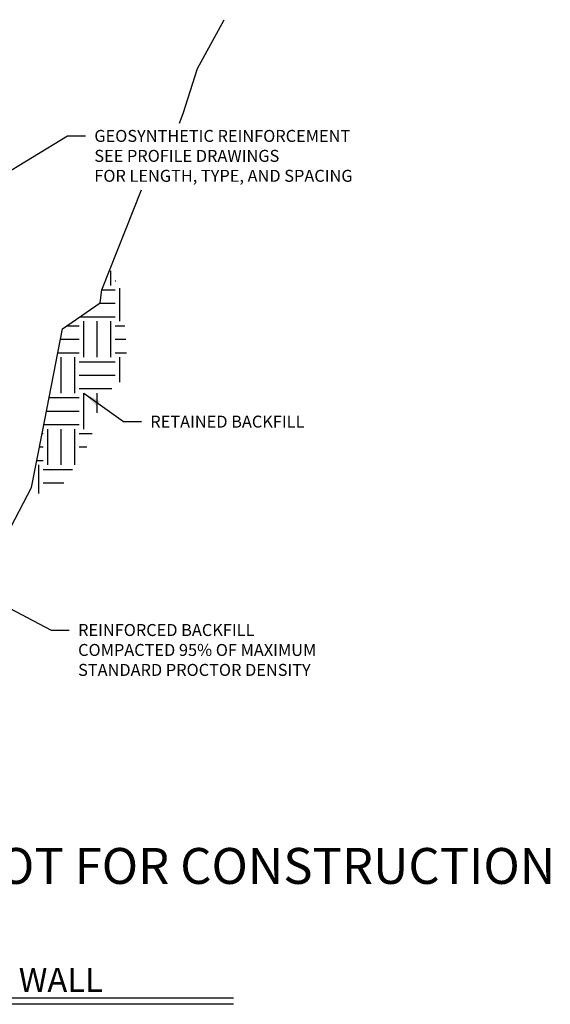
# Model space of a CAD drawing. Extents: x -837 to -602, y 306 to 490.
# Drawn here: x -691 to -602, y 310 to 474 of the extents above; entities that cross this region are included whole.
import ezdxf

# ---------------------------------------------------------------- set-up
doc = ezdxf.new("R2010")
doc.units = 0
doc.header["$MEASUREMENT"] = 0
doc.layers.get('0').update_dxf_attribs({"linetype": 'CONTINUOUS'})
for name, color, linetype in [('DRAIN_ROCK', 4, 'CONTINUOUS'), ('NOTES_AND_DIMS', 7, 'CONTINUOUS'), ('SOIL_HATCH', 3, 'CONTINUOUS')]:
    doc.layers.add(name, color=color, linetype=linetype)
doc.styles.add('T175', font='ROMANS')
doc.dimstyles.get("Standard").update_dxf_attribs({"dimtxt": 0.18, "dimasz": 0.18, "dimexe": 0.18, "dimexo": 0.0625, "dimgap": 0.09, "dimtad": 0, "dimtih": 1, "dimtoh": 1, "dimdec": 3, "dimzin": 0, "dimdsep": 46, "dimlunit": 4, "dimtxsty": 'T175', "dimcen": 0.09, "dimadec": 0, "dimazin": 0, "dimtfac": 1, "dimtdec": 3, "dimtofl": 0, "dimtmove": 2, "dimatfit": 3, "dimfxl": 0, "dimtolj": 1, "dimtzin": 0, "dimarcsym": 0})

msp = doc.modelspace()

# ---------------------------------------------------------------- hatches: boundary and pattern name
at = {"layer": 'SOIL_HATCH'}
h = msp.add_hatch(dxfattribs=at)
h.set_pattern_fill('EARTH', color=256, scale=24, style=0)
h.set_pattern_definition([(0, (-1082.962, 10.4225), (6, 6), [6, -6]), (0, (-1082.962, 12.6725), (6, 6), [6, -6]), (0, (-1082.962, 14.9225), (6, 6), [6, -6]), (90, (-1082.212, 15.6725), (-6, 6), [6, -6]), (90, (-1079.962, 15.6725), (-6, 6), [6, -6]), (90, (-1077.712, 15.6725), (-6, 6), [6, -6])])
h.paths.add_polyline_path([(-677.33, 410.96), (-672.89, 414.54), (-673.58, 428.03), (-676.53, 433.65), (-677.46, 426.78), (-683.73, 422.43), (-687.1, 405.18), (-688.94, 395.88), (-689.9, 394.04), (-683.62, 396.55), (-679.1, 403.6)])

# ---------------------------------------------------------------- linework, layer by layer
at = {"layer": 'NOTES_AND_DIMS', "color": 7}
for p, q in [((-655.18, 310.55), (-803.24, 310.55)), ((-655.18, 309.55), (-803.24, 309.55))]:
    msp.add_line(p, q, dxfattribs=at)
at = {"layer": 'NOTES_AND_DIMS'}
for points in [[(-664.21, 456.76), (-663.59, 458.41), (-661.19, 465.94), (-656.75, 474.07)], [(-741.3, 362.64), (-712.62, 365.85), (-709.4, 368.76), (-698.72, 370.23), (-697.11, 376.77), (-694.93, 379.87), (-692.97, 388.13), (-688.94, 395.88), (-687.1, 405.18), (-683.73, 422.43), (-683.73, 422.43), (-677.46, 426.78), (-677.17, 428.92), (-670.57, 445.64)]]:
    msp.add_lwpolyline(points, dxfattribs=at)

# ---------------------------------------------------------------- texts
at = {"insert": (-700.45, 335.67), "char_height": 6, "attachment_point": 1}
msp.add_mtext('{\\fSwis721 BdOul BT|b0|i0|c0|p82;NOT FOR CONSTRUCTION}', dxfattribs=at)
at = {"layer": 'DRAIN_ROCK', "color": 7, "char_height": 2, "attachment_point": 1, "style": 'T175'}
for s, insert in [('GEOSYNTHETIC REINFORCEMENT\\PSEE PROFILE DRAWINGS\\PFOR LENGTH, TYPE, AND SPACING', (-678.44, 455.65)), ('RETAINED BACKFILL', (-669.09, 407.91)), ('REINFORCED BACKFILL\\PCOMPACTED 95% OF MAXIMUM\\PSTANDARD PROCTOR DENSITY', (-681.15, 373.09))]:
    msp.add_mtext(s, dxfattribs=dict(at, insert=insert))
at = {"layer": 'NOTES_AND_DIMS', "color": 7, "style": 'T175'}
msp.add_text('TYPICAL SECTION-REINFORCED RETAINING WALL', height=4, dxfattribs=at).set_placement((-801.73, 311.63))

# ---------------------------------------------------------------- leaders
at = {"layer": 'DRAIN_ROCK', "annotation_type": 0, "has_hookline": 1, "hookline_direction": 0}
for points, text_width in [([(-701.29, 443.49), (-682.94, 454.65), (-679.94, 454.65)], 51.52), ([(-680.21, 411.67), (-673.59, 406.91), (-670.59, 406.91)], 28.67), ([(-704.76, 382.06), (-685.65, 372.09), (-682.65, 372.09)], 46)]:
    msp.add_leader(points, dimstyle='Standard', override={"dimtxt": 2, "dimasz": 3, "dimexe": 1, "dimexo": 1, "dimgap": 1.5, "dimtad": 0, "dimdec": 2, "dimlunit": 4, "dimcen": 0.125, "dimdle": 0.125, "dimclrd": 7, "dimclre": 7, "dimclrt": 7, "dimtfac": 0.0625, "dimtdec": 2, "dimtix": 1}, dxfattribs=dict(at, text_width=text_width))

doc.saveas('drawing.dxf')
